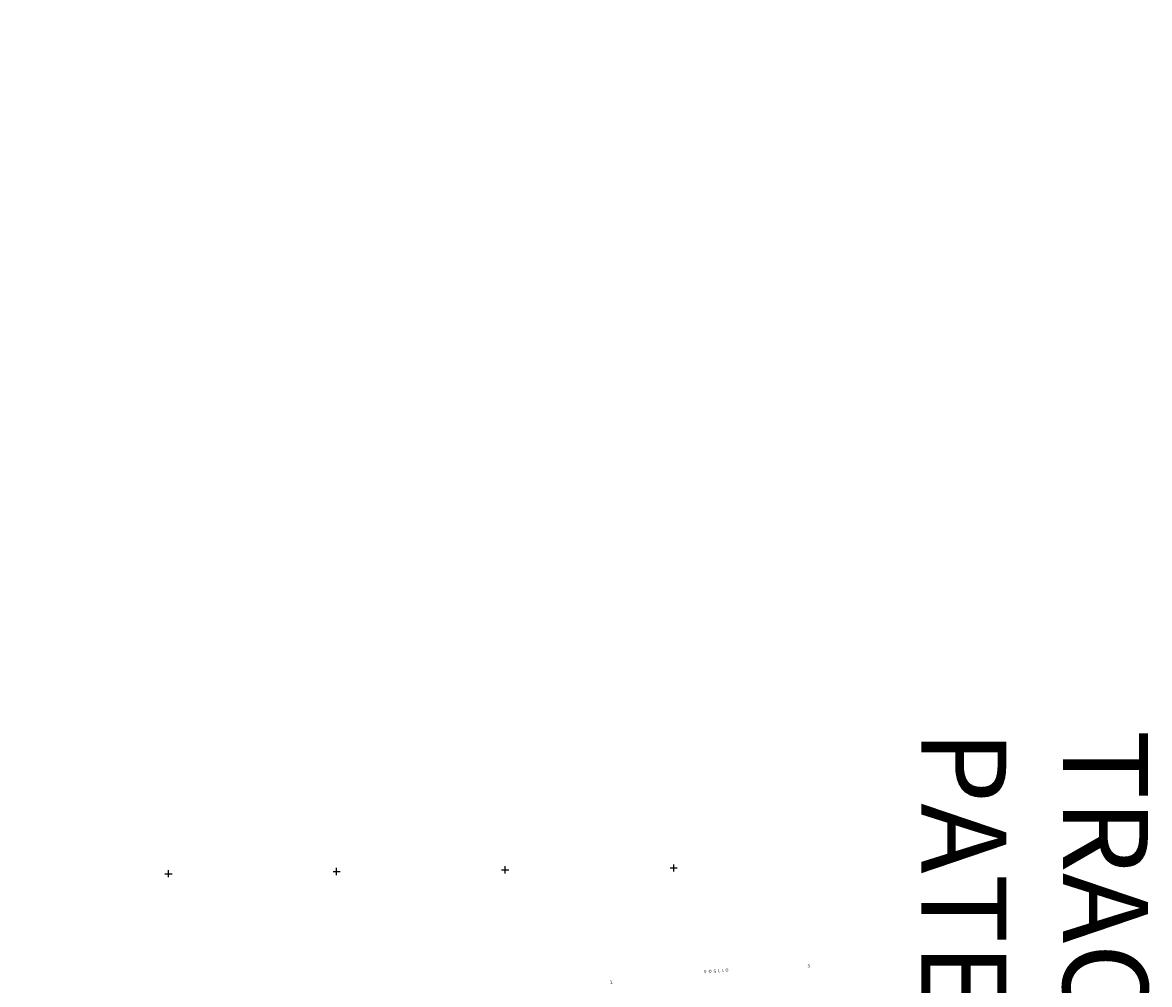
# Model space of a CAD drawing. Units: millimetres. Extents: x 2510957 to 2541003, y 4099335 to 4137666.
# Drawn here: x 2538352 to 2541003, y 4128414 to 4130677 of the extents above; entities that cross this region are included whole.
import ezdxf

# ---------------------------------------------------------------- set-up
doc = ezdxf.new("R2010")
doc.units = ezdxf.units.MM
doc.header["$LTSCALE"] = 20
doc.header["$MEASUREMENT"] = 0
doc.linetypes.add('CONTINUA', pattern=[0])
doc.linetypes.add('INTERNA', pattern=[0])
doc.layers.add('Elettrodotto Paternò-Priolo', color=1, linetype='CONTINUOUS', lineweight=50)
doc.layers.add('Variante PRG Elettrodotto Paternò-Priolo', color=82, linetype='CONTINUA', lineweight=30)
doc.layers.add('LINEEVARIE', color=6, linetype='CONTINUA')
doc.layers.add('TESTI', color=3, linetype='CONTINUA')
doc.styles.get("Standard").update_dxf_attribs({"font": 'romans.shx'})

# ---------------------------------------------------------------- blocks, each defined once
blk = doc.blocks.new('B787_06')
at = {"layer": 'LINEEVARIE', "linetype": 'INTERNA'}
for points in [[(30042.409, 6800.533), (30042.409, 6817.2)], [(30050.742, 6808.866), (30034.076, 6808.866)], [(30046.946, 6403.954), (30046.946, 6420.621)], [(30055.279, 6412.288), (30038.613, 6412.288)], [(30050.868, 6007.383), (30050.868, 6024.05)], [(30059.202, 6015.716), (30042.535, 6015.716)], [(30056.156, 5611.719), (30056.156, 5628.386)], [(30064.489, 5620.052), (30047.823, 5620.052)]]:
    blk.add_lwpolyline(points, dxfattribs=at)
at = {"layer": 'TESTI', "color": 3}
for s, rotation, p in [('3', 89.042, (30276.411, 7123.84)), ('F  O  G  L  I  O', 94.011, (30290.325, 6881.257)), ('2', 109.024, (30315.322, 6660.265))]:
    blk.add_text(s, height=7.2, rotation=rotation, dxfattribs=at).set_placement(p)

msp = doc.modelspace()

# ---------------------------------------------------------------- hatches: boundary and pattern name
at = {"layer": 'Elettrodotto Paternò-Priolo', "linetype": 'CONTINUA', "lineweight": 20}
h = msp.add_hatch(dxfattribs=at)
h.set_pattern_fill('ANSI37', color=2, scale=200)
h.set_pattern_definition([(315, (2513285.108, 4125358.1), (17.67767, 17.67767), []), (45, (2513285.108, 4125358.1), (-17.67767, 17.67767), [])])
edge = h.paths.add_edge_path()
edge.add_line((2537259.02415, 4130677.38566), (2537229.62186, 4130660.78764))
edge.add_line((2537229.62186, 4130660.78764), (2537208.61234, 4130648.6592))
edge.add_line((2537208.61234, 4130648.6592), (2537201.95086, 4130644.81364))
edge.add_line((2537201.95086, 4130644.81364), (2537170.70686, 4130632.85964))
edge.add_line((2537170.70686, 4130632.85964), (2537158.31203, 4130627.80647))
edge.add_line((2537153.29887, 4130273.80063), (2537158.31203, 4130627.80647))
edge.add_line((2537253.28885, 4130272.38465), (2537259.02415, 4130677.38566))
edge.add_line((2537253.28802, 4130272.32838), (2537250.50413, 4130090.22068))
edge.add_line((2537153.2997, 4130273.8569), (2537150.51581, 4130091.74921))
edge.add_line((2537150.0146, 4129954.53566), (2536632.15828, 4128525.86118))
edge.add_line((2537150.5103, 4130091.16634), (2537150.0146, 4129954.53566))
edge.add_line((2537250.50964, 4130090.80355), (2537249.9509, 4129936.79539))
edge.add_line((2537249.9509, 4129936.79539), (2536731.23592, 4128505.75204))
edge.add_line((2536632.15828, 4128525.86118), (2536608.05283, 4128069.25258))
edge.add_line((2536731.23592, 4128505.75204), (2536710.1523, 4128106.3832))
edge.add_line((2537332.83877, 4127438.4397), (2536710.1523, 4128106.3832))
edge.add_line((2537259.69352, 4127370.25046), (2536608.05283, 4128069.25258))
edge.add_line((2537258.39398, 4127371.70004), (2537887.67445, 4126641.65918))
edge.add_line((2537334.13832, 4127436.99013), (2537963.41878, 4126706.94927))
edge.add_line((2537887.78579, 4126641.53045), (2538306.54469, 4126159.05074))
edge.add_line((2537963.30744, 4126707.078), (2538372.51296, 4126235.60536))
edge.add_line((2538372.51296, 4126235.60536), (2538904.61626, 4125897.14473))
edge.add_line((2538306.54469, 4126159.05074), (2538857.17943, 4125808.80262))
edge.add_line((2538904.61626, 4125897.14473), (2538880.89785, 4125852.97368))
edge.add_line((2538880.89785, 4125852.97368), (2538857.17943, 4125808.80262))

# ---------------------------------------------------------------- block references
at = {"layer": 'Variante PRG Elettrodotto Paternò-Priolo', "color": 2, "linetype": 'CONTINUA', "lineweight": 9, "rotation": 270}
msp.add_blockref('B787_06', (2533074.95895, 4158730.36344), dxfattribs=at)

# ---------------------------------------------------------------- texts
at = {"layer": 'Elettrodotto Paternò-Priolo', "insert": (2540999.87274, 4129012.80616), "char_height": 200, "width": 4471.582043, "attachment_point": 1, "rotation": 270}
msp.add_mtext("TRACCIATO  ELETTRODOTTO PATERNO'-PRIOLO", dxfattribs=at)

doc.saveas('drawing.dxf')
